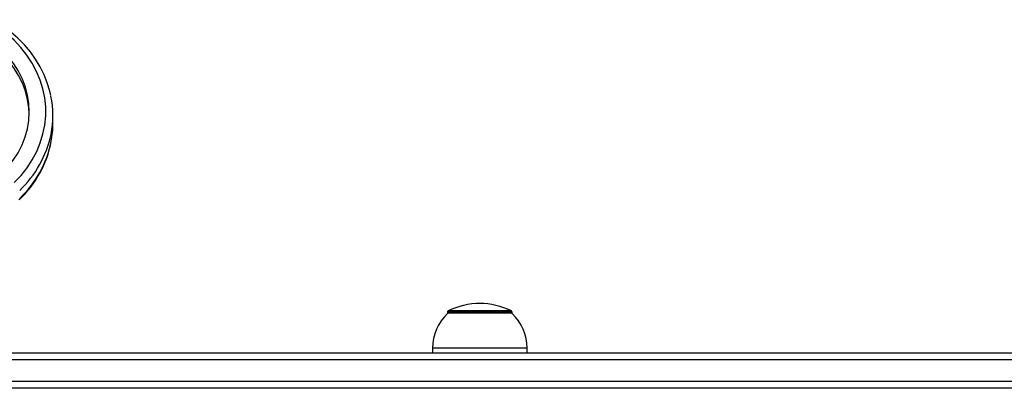
# Model space of a CAD drawing. Units: millimetres. Extents: x -3746 to 4033, y -3225 to 3529.
# Drawn here: x -249 to 167, y -216 to -60 of the extents above; entities that cross this region are included whole.
import ezdxf

# ---------------------------------------------------------------- set-up
doc = ezdxf.new("R2010")
doc.units = ezdxf.units.MM

msp = doc.modelspace()

# ---------------------------------------------------------------- linework, layer by layer
at = {"color": 7, "linetype": 'Continuous', "lineweight": 25}
for p, q in [((-235.15, -104.29), (-235.15, -100.85)), ((-68.38, -183.88), (-68.38, -184.5)), ((-41.18, -184.31), (-68.18, -184.31)), ((-40.98, -184.5), (-40.98, -183.88)), ((-74.68, -199.01), (-74.68, -201.01)), ((-34.68, -201.01), (-34.68, -199.01)), ((-315.52, -201.01), (1327.27, -201.01)), ((1327.27, -216.01), (-330.89, -216.01))]:
    msp.add_line(p, q, dxfattribs=at)
at = {"color": 8, "linetype": 'Continuous', "lineweight": 25}
for p, q in [((-40.98, -183.88), (-68.38, -183.88)), ((-41.32, -183.35), (-68.05, -183.35)), ((-34.68, -199.01), (-74.68, -199.01)), ((1329.03, -204.01), (-318.6, -204.01)), ((-327.82, -213.01), (1329.03, -213.01))]:
    msp.add_line(p, q, dxfattribs=at)
at = {"color": 7, "linetype": 'Continuous', "lineweight": 25, "flags": 128}
for points in [[(-251.49, -129.14), (-248.62, -126.1), (-246.07, -122.88), (-243.86, -119.49), (-241.99, -115.97), (-240.48, -112.33), (-239.34, -108.61), (-238.57, -104.82), (-238.2, -100.99), (-238.2, -97.15), (-238.59, -93.32), (-239.37, -89.53), (-240.52, -85.81), (-242.04, -82.17), (-243.92, -78.65), (-246.15, -75.27), (-248.71, -72.05), (-251.59, -69.02), (-254.76, -66.19), (-258.2, -63.58), (-261.89, -61.21)], [(-236.06, -92.4), (-236.45, -90.55), (-237.51, -87.05), (-238.86, -83.63), (-240.52, -80.29), (-242.46, -77.06), (-244.68, -73.96), (-247.17, -71), (-249.91, -68.19), (-252.89, -65.56), (-256.1, -63.11), (-259.33, -60.97), (-260.37, -60.35)], [(-256.85, -125.46), (-254.21, -122.64), (-251.88, -119.66), (-249.88, -116.51), (-248.21, -113.24), (-246.9, -109.86), (-245.94, -106.4), (-245.36, -102.88), (-245.15, -99.34), (-245.32, -95.8), (-245.86, -92.28), (-246.76, -88.81), (-248.04, -85.42), (-249.66, -82.13), (-251.63, -78.97), (-253.92, -75.96), (-256.52, -73.13), (-259.41, -70.49), (-262.57, -68.06), (-265.98, -65.87)], [(-245.16, -99.99), (-245.32, -97.52), (-245.86, -94), (-246.76, -90.53), (-248.04, -87.14), (-249.66, -83.85), (-251.63, -80.69), (-253.92, -77.68), (-256.52, -74.85), (-259.41, -72.21), (-262.57, -69.78), (-265.98, -67.59)]]:
    msp.add_lwpolyline(points, dxfattribs=at)
at = {"color": 7, "linetype": 'Continuous', "lineweight": 25}
for centre, radius, start, end in [((-275.63, -100.85), 40.47, 348.7271, 11.7695), ((-275.67, -104.28), 40.52, 349.4314, 359.9805), ((-281.11, -102.97), 46.12, 313.446, 348.8444), ((-54.68, -210.3), 30.09, 63.6246, 116.3754), ((-54.81, -199.01), 19.87, 133.0766, 180), ((-67.78, -183.88), 0.6, 116.3754, 180), ((-41.58, -183.88), 0.6, 0, 63.6246), ((-54.55, -199.01), 19.87, 0, 46.9234)]:
    msp.add_arc(centre, radius, start, end, dxfattribs=at)
at = {"color": 8, "linetype": 'Continuous', "lineweight": 25}
for centre, radius, start, end in [((-280.92, -99.13), 46.01, 313.6087, 347.9168), ((-280.34, -102.91), 45.36, 313.3697, 348.8114), ((-249.92, -135.94), 0.733, 316.095, 4.6044)]:
    msp.add_arc(centre, radius, start, end, dxfattribs=at)

doc.saveas('drawing.dxf')
